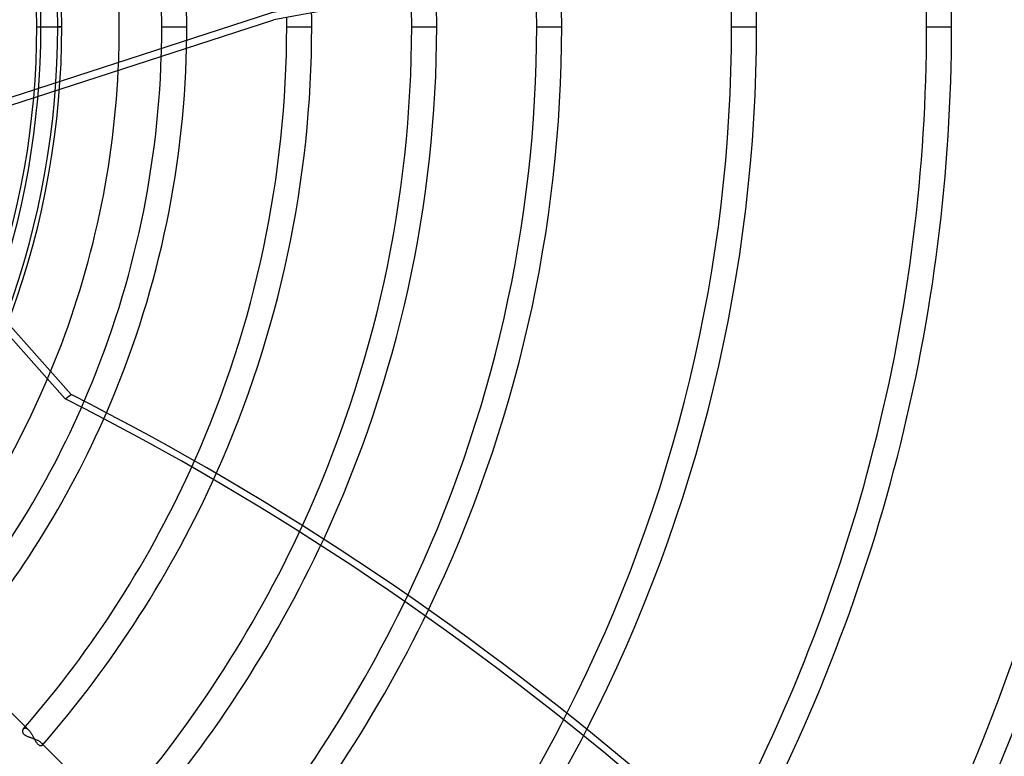
# Model space of a CAD drawing. Units: millimetres. Extents: x -270 to 270, y -270 to 270.
# Drawn here: x 65 to 144, y -59 to 1 of the extents above; entities that cross this region are included whole.
import ezdxf

# ---------------------------------------------------------------- set-up
doc = ezdxf.new("R2010")
doc.units = ezdxf.units.MM
doc.layers.add('MAIN-1', color=7, linetype='Continuous')
doc.layers.add('MAIN-2', color=7, linetype='Continuous')

msp = doc.modelspace()

# ---------------------------------------------------------------- linework, layer by layer
at = {"layer": 'MAIN-1'}
for p, q in [((84.806, 1.125), (49.286, -10.416)), ((49.141, -11.081), (84.988, 0.566)), ((86.041, 0), (88.055, 0)), ((96.116, 0), (98.13, 0)), ((106.191, 0), (108.206, 0)), ((121.907, 0), (123.922, 0)), ((137.625, 0), (139.639, 0)), ((51.463, -10.327), (68.664, -29.652))]:
    msp.add_line(p, q, dxfattribs=at)
for radius, start, end in [(213, 0, 180.00002), (202.5, 270.00002, 89.99998), (201.5, 270.00002, 89.99998), (121.907, 0, 2.1557), (123.922, 0, 2.14853), (137.625, 0, 1.91964), (139.639, 0, 1.86251), (106.191, 0, 1.91471), (108.206, 0, 1.97911), (98.13, 0, 1.53518), (96.115, 0, 1.40598), (88.055, 0, 0.72256), (213, 179.99998, 0), (86.04, 336.00361, 0), (88.055, 335.86748, 0), (86.04, 0, 0.50403), (96.115, 335.27292, 0), (98.13, 335.11352, 0), (106.191, 334.44104, 0), (108.206, 334.26526, 0), (121.907, 333.00653, 0), (123.922, 332.81355, 0), (137.625, 331.46051, 0), (139.639, 331.25631, 0), (153.341, 329.83944, 0), (155.357, 329.62739, 0), (169.059, 328.16371, 0), (75.966, 336.5878, 358.2063), (77.981, 336.4857, 358.73823), (72.54, 337.47485, 357.22952)]:
    msp.add_arc((0, 0), radius, start, end, dxfattribs=at)
for centre, major_axis, start_param, end_param in [((104.236, -168.472), (199.303, 64.758), 0.86064, 1.408172), ((104.418, -169.031), (199.303, 64.758), 0.86064, 1.408172), ((18.959, -204.684), (-123.176, 169.538), -1.570796, -1.004743)]:
    msp.add_ellipse(centre, major_axis=major_axis, ratio=0.809017, start_param=start_param, end_param=end_param, dxfattribs=at)
at = {"layer": 'MAIN-2'}
for p, q in [((65.891, 0), (66.22, 0)), ((65.891, 0), (67.905, 0)), ((67.905, 0), (67.576, 0)), ((72.54, 0), (72.54, 0)), ((75.966, 0), (77.98, 0)), ((75.966, 0), (77.98, 0)), ((86.041, 0), (88.055, 0)), ((96.116, 0), (98.13, 0)), ((106.191, 0), (108.206, 0)), ((121.907, 0), (123.922, 0)), ((137.625, 0), (139.639, 0)), ((49.553, -9.062), (68.189, -29.998)), ((68.189, -29.998), (68.664, -29.652)), ((59.118, -50.569), (65.251, -56.702)), ((64.734, -56.751), (64.733, -56.778)), ((64.733, -56.778), (64.734, -56.806)), ((64.738, -56.725), (64.734, -56.751)), ((64.734, -56.806), (64.738, -56.834)), ((64.745, -56.699), (64.738, -56.725)), ((64.738, -56.834), (64.745, -56.863)), ((64.754, -56.675), (64.745, -56.699)), ((64.745, -56.863), (64.755, -56.891)), ((64.765, -56.652), (64.754, -56.675)), ((64.755, -56.891), (64.769, -56.92)), ((64.778, -56.631), (64.765, -56.652)), ((64.769, -56.92), (64.786, -56.949)), ((64.793, -56.611), (64.778, -56.631)), ((64.786, -56.949), (64.807, -56.977)), ((64.808, -56.596), (64.793, -56.611)), ((64.807, -56.977), (64.832, -57.005)), ((64.825, -56.582), (64.808, -56.596)), ((64.842, -56.57), (64.825, -56.582)), ((64.832, -57.005), (64.86, -57.032)), ((64.861, -56.56), (64.842, -56.57)), ((64.86, -57.032), (64.891, -57.057)), ((64.882, -56.552), (64.861, -56.56)), ((64.903, -56.546), (64.882, -56.552)), ((64.891, -57.057), (64.926, -57.082)), ((64.926, -56.542), (64.903, -56.546)), ((64.949, -56.541), (64.926, -56.542)), ((64.926, -57.082), (64.963, -57.106)), ((64.974, -56.542), (64.949, -56.541)), ((64.963, -57.106), (65.003, -57.129)), ((64.999, -56.546), (64.974, -56.542)), ((65.025, -56.553), (64.999, -56.546)), ((65.003, -57.129), (65.046, -57.151)), ((65.052, -56.562), (65.025, -56.553)), ((65.046, -57.151), (65.091, -57.172)), ((65.079, -56.574), (65.052, -56.562)), ((65.107, -56.589), (65.079, -56.574)), ((65.136, -56.606), (65.107, -56.589)), ((65.164, -56.626), (65.136, -56.606)), ((65.193, -56.649), (65.164, -56.626)), ((65.222, -56.675), (65.193, -56.649)), ((65.251, -56.702), (65.222, -56.675)), ((65.288, -56.741), (65.251, -56.702)), ((65.325, -56.784), (65.288, -56.741)), ((65.362, -56.83), (65.325, -56.784)), ((65.397, -56.878), (65.362, -56.83)), ((65.433, -56.929), (65.397, -56.878)), ((65.467, -56.982), (65.433, -56.929)), ((65.501, -57.036), (65.467, -56.982)), ((65.535, -57.092), (65.501, -57.036)), ((65.568, -57.149), (65.535, -57.092)), ((65.6, -57.207), (65.568, -57.149)), ((65.091, -57.172), (65.137, -57.192)), ((65.137, -57.192), (65.185, -57.211)), ((65.185, -57.211), (65.234, -57.23)), ((65.234, -57.23), (65.284, -57.249)), ((65.284, -57.249), (65.335, -57.267)), ((65.335, -57.267), (65.387, -57.286)), ((65.387, -57.286), (65.44, -57.304)), ((65.44, -57.304), (65.494, -57.323)), ((65.494, -57.323), (65.548, -57.342)), ((65.548, -57.342), (65.602, -57.362)), ((65.632, -57.265), (65.6, -57.207)), ((65.602, -57.362), (65.656, -57.381)), ((65.663, -57.323), (65.632, -57.265)), ((65.656, -57.381), (65.71, -57.402)), ((65.694, -57.38), (65.663, -57.323)), ((65.725, -57.437), (65.694, -57.38)), ((65.71, -57.402), (65.763, -57.423)), ((65.756, -57.493), (65.725, -57.437)), ((65.787, -57.547), (65.756, -57.493)), ((65.763, -57.423), (65.815, -57.444)), ((65.818, -57.6), (65.787, -57.547)), ((65.815, -57.444), (65.865, -57.465)), ((65.849, -57.65), (65.818, -57.6)), ((65.881, -57.698), (65.849, -57.65)), ((65.865, -57.465), (65.914, -57.488)), ((65.913, -57.743), (65.881, -57.698)), ((65.945, -57.784), (65.913, -57.743)), ((65.914, -57.488), (65.962, -57.51)), ((65.978, -57.821), (65.945, -57.784)), ((65.962, -57.51), (66.007, -57.534)), ((66.011, -57.855), (65.978, -57.821)), ((66.007, -57.534), (66.051, -57.557)), ((66.043, -57.884), (66.011, -57.855)), ((66.076, -57.908), (66.043, -57.884)), ((66.051, -57.557), (66.091, -57.581)), ((66.107, -57.928), (66.076, -57.908)), ((66.091, -57.581), (66.13, -57.606)), ((66.138, -57.943), (66.107, -57.928)), ((66.13, -57.606), (66.165, -57.63)), ((66.168, -57.953), (66.138, -57.943)), ((66.165, -57.63), (66.197, -57.655)), ((66.197, -57.655), (66.227, -57.679)), ((66.227, -57.679), (66.253, -57.704)), ((66.253, -57.704), (66.276, -57.729)), ((66.253, -57.704), (72.382, -63.833)), ((66.276, -57.729), (66.295, -57.753)), ((66.305, -57.94), (66.288, -57.95)), ((66.295, -57.753), (66.311, -57.777)), ((66.319, -57.927), (66.305, -57.94)), ((66.311, -57.777), (66.324, -57.8)), ((66.329, -57.914), (66.319, -57.927)), ((66.324, -57.8), (66.333, -57.822)), ((66.336, -57.898), (66.329, -57.914)), ((66.333, -57.822), (66.339, -57.843)), ((66.34, -57.881), (66.336, -57.898)), ((66.339, -57.843), (66.341, -57.863)), ((66.341, -57.863), (66.34, -57.881)), ((66.196, -57.96), (66.168, -57.953)), ((66.222, -57.963), (66.196, -57.96)), ((66.247, -57.962), (66.222, -57.963)), ((66.269, -57.958), (66.247, -57.962)), ((66.288, -57.95), (66.269, -57.958))]:
    msp.add_line(p, q, dxfattribs=at)
for radius, start, end in [(212, 0, 180.00002), (72.54, 0, 49.47485), (77.981, 0, 40.63039), (75.966, 0, 40.43581), (67.576, 0, 40.0352), (67.906, 0, 39.8927), (65.891, 0, 39.73611), (66.22, 0, 39.93332), (212, 180.00002, 0), (65.891, 320.26389, 0), (66.22, 320.06668, 0), (67.576, 319.9648, 0), (67.906, 320.1073, 0), (72.54, 357.22952, 0), (75.966, 358.2063, 0), (77.981, 358.73823, 0), (72.54, 285.22952, 337.47485), (75.966, 319.56419, 336.5878), (77.981, 319.36961, 336.4857), (86.04, 318.8555, 336.00361), (88.055, 318.86398, 335.86748), (96.115, 318.45643, 335.27292), (98.13, 318.4632, 335.11352), (106.191, 318.1322, 334.44104), (108.206, 318.20256, 334.26526), (121.907, 317.84228, 333.00653), (123.922, 317.79604, 332.81355)]:
    msp.add_arc((0, 0), radius, start, end, dxfattribs=at)
msp.add_ellipse((18.483, -205.03), major_axis=(123.176, -169.538), ratio=0.809017, start_param=1.570796, end_param=2.13685, dxfattribs=at)

doc.saveas('drawing.dxf')
